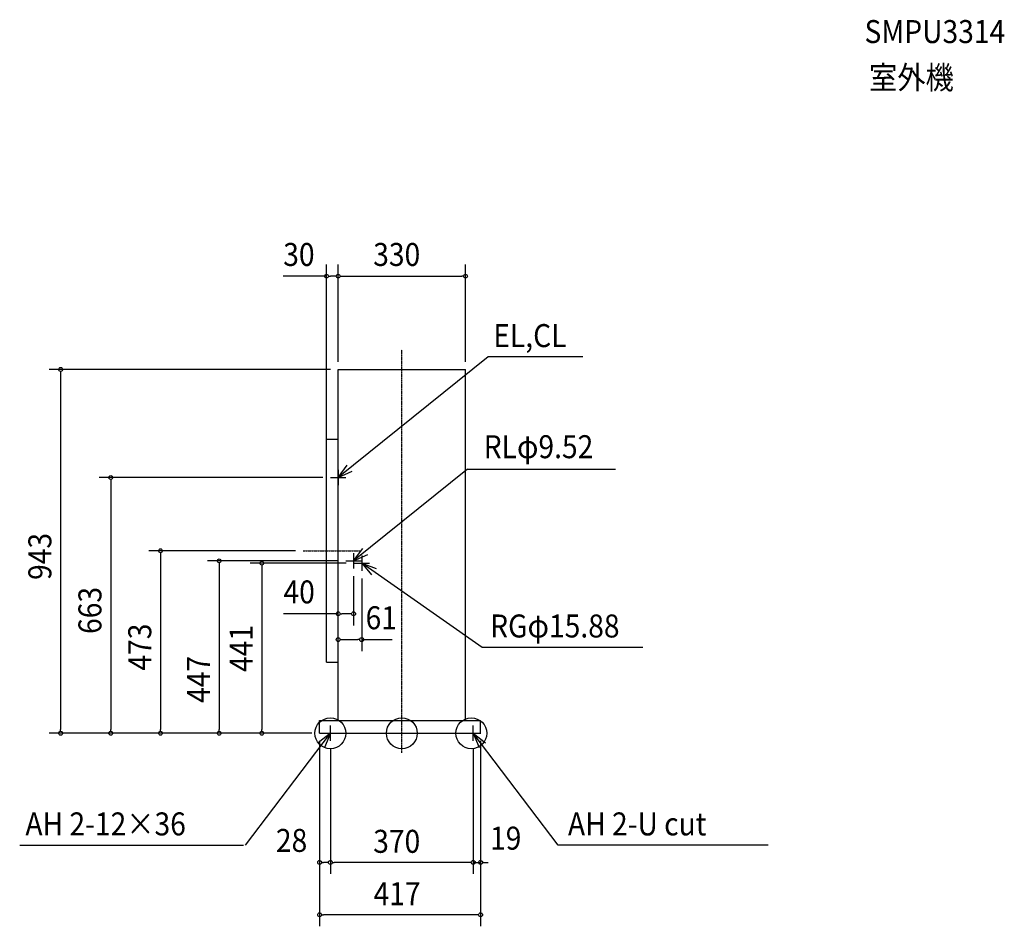
# Model space of a CAD drawing. Extents: x -990 to 1561, y -500 to 1850.
import ezdxf
from ezdxf.enums import TextEntityAlignment as Align

# ---------------------------------------------------------------- set-up
doc = ezdxf.new("R2010")
doc.units = 0
doc.linetypes.add('CONTINOUS', pattern=[0])
doc.linetypes.add('DASHDOT', pattern=[5.5, 4, -0.6, 0.3, -0.6])
for name, color, linetype, lineweight in [('ARRANGE', 1, 'Continuous', 25), ('BASIS', 6, 'Continuous', 25), ('DETAIL', 5, 'Continuous', 25), ('ETC', 83, 'Continuous', 25), ('FIX', 241, 'Continuous', 25), ('NOTE', 4, 'Continuous', 25), ('OUTLINE', 3, 'Continuous', 25), ('SIZE', 32, 'Continuous', 25)]:
    doc.layers.add(name, color=color, linetype=linetype, lineweight=lineweight)
doc.styles.add('MS PGothic', font='msgothic_0.ttc')

msp = doc.modelspace()

# ---------------------------------------------------------------- linework, layer by layer
at = {"layer": 'ARRANGE', "linetype": 'Continuous'}
msp.add_circle((0, 0), 40, dxfattribs=at)
msp.add_point((0, 0), dxfattribs=at)
at = {"layer": 'BASIS', "linetype": 'DASHDOT'}
for p, q in [((0, -50.6), (0, 993.9)), ((-255.4, 473), (-105.7, 473))]:
    msp.add_line(p, q, dxfattribs=at)
at = {"layer": 'DETAIL', "linetype": 'CONTINOUS'}
for p, q in [((-165, 33), (-165, 943)), ((165, 33), (165, 943)), ((-213, 0), (-213, 33)), ((-213, 33), (204, 33)), ((204, 0), (204, 33)), ((-213, 0), (204, 0))]:
    msp.add_line(p, q, dxfattribs=at)
at = {"layer": 'DETAIL', "linetype": 'Continuous'}
for p, q in [((-165, 943), (165, 943)), ((-195, 184), (-195, 762)), ((-195, 762), (-165, 762)), ((-195, 184), (-165, 184))]:
    msp.add_line(p, q, dxfattribs=at)
at = {"layer": 'FIX', "linetype": 'Continuous'}
for centre in [(-185, 0), (180, 0)]:
    msp.add_circle(centre, 40, dxfattribs=at)
at = {"layer": 'NOTE', "linetype": 'Continuous'}
for p, q in [((224, 975.6), (-165, 663)), ((468.5, 975.6), (224, 975.6)), ((-165, 663), (-141.4, 695.3)), ((-165, 663), (-128.4, 679.1)), ((170.2, 684.2), (-125, 447)), ((170.2, 684.2), (553.9, 684.2)), ((-125, 447), (-101.4, 479.3)), ((-125, 447), (-88.4, 463.1)), ((207.9, 222.1), (-104, 441)), ((-104, 441), (-78.3, 410.3)), ((-104, 441), (-66.4, 427.3)), ((624.7, 222.1), (207.9, 222.1)), ((-405.1, -290.1), (-185, 0)), ((-185, 0), (-216.6, -24.5)), ((-185, 0), (-200.1, -37)), ((405.1, -290.1), (185, 0)), ((185, 0), (216.6, -24.5)), ((185, 0), (200.1, -37)), ((-989.9, -290.1), (-410.1, -290.1)), ((948.7, -290.1), (405.1, -290.1))]:
    msp.add_line(p, q, dxfattribs=at)
at = {"layer": 'NOTE', "linetype": 'CONTINOUS'}
for p, q in [((-165, 683), (-165, 643)), ((-185, 663), (-145, 663)), ((-125, 467), (-125, 427)), ((-104, 461), (-104, 421)), ((-145, 447), (-105, 447)), ((-124, 441), (-84, 441)), ((-205, 0), (-165, 0)), ((-185, -20), (-185, 20)), ((165, 0), (205, 0)), ((185, -20), (185, 20))]:
    msp.add_line(p, q, dxfattribs=at)
at = {"layer": 'OUTLINE', "linetype": 'Continuous'}
for p, q in [((-165, 943), (165, 943)), ((-195, 184), (-195, 762)), ((-195, 762), (-165, 762)), ((-195, 184), (-165, 184))]:
    msp.add_line(p, q, dxfattribs=at)
at = {"layer": 'OUTLINE', "linetype": 'CONTINOUS'}
for p, q in [((-165, 762), (-165, 943)), ((165, 33), (165, 943)), ((-165, 33), (-165, 184)), ((-213, 33), (-165, 33)), ((-213, 0), (-213, 33)), ((165, 33), (204, 33)), ((204, 0), (204, 33)), ((-213, 0), (204, 0))]:
    msp.add_line(p, q, dxfattribs=at)
at = {"layer": 'SIZE', "linetype": 'Continuous'}
for p, q in [((-195, 680), (-195, 1214.7)), ((-165, 965.1), (-165, 1214.7)), ((-165, 963), (-165, 1214.7)), ((165, 963), (165, 1214.7)), ((-195, 1184.7), (-307.3, 1184.7)), ((-190, 1184.7), (-185, 1184.7)), ((-175, 1184.7), (-185, 1184.7)), ((-170, 1184.7), (-175, 1184.7)), ((-160, 1184.7), (-155, 1184.7)), ((-155, 1184.7), (155, 1184.7)), ((160, 1184.7), (155, 1184.7)), ((-185, 943), (-913.8, 943)), ((-883.8, 938), (-883.8, 933)), ((-883.8, 933), (-883.8, 10)), ((-205, 663), (-784.1, 663)), ((-754.1, 658), (-754.1, 653)), ((-754.1, 653), (-754.1, 10)), ((-275.4, 473), (-655, 473)), ((-625, 468), (-625, 463)), ((-625, 463), (-625, 10)), ((-165, 447), (-503.2, 447)), ((-473.2, 442), (-473.2, 437)), ((-473.2, 437), (-473.2, 10)), ((-144, 441), (-392.6, 441)), ((-362.6, 436), (-362.6, 431)), ((-362.6, 431), (-362.6, 10)), ((-125, 407), (-125, 279.7)), ((-104, 401), (-104, 212.7)), ((-165, 204), (-165, 339.7)), ((-165, 309.7), (-306.7, 309.7)), ((-160, 309.7), (-155, 309.7)), ((-135, 309.7), (-155, 309.7)), ((-130, 309.7), (-135, 309.7)), ((-165, 204), (-165, 272.7)), ((-160, 242.7), (-155, 242.7)), ((-155, 242.7), (-114, 242.7)), ((-109, 242.7), (-114, 242.7)), ((-104, 242.7), (-25.2, 242.7)), ((-233, 0), (-913.8, 0)), ((-883.8, 5), (-883.8, 10)), ((-233, 0), (-784.1, 0)), ((-754.1, 5), (-754.1, 10)), ((-233, 0), (-655, 0)), ((-625, 5), (-625, 10)), ((-233, 0), (-503.2, 0)), ((-473.2, 5), (-473.2, 10)), ((-233, 0), (-392.6, 0)), ((-362.6, 5), (-362.6, 10)), ((-213, -20), (-213, -500.5)), ((-213, -20), (-213, -364.8)), ((204, -20), (204, -500.5)), ((204, -20), (204, -364.8)), ((-185, -40), (-185, -364.8)), ((-185, -40), (-185, -364.8)), ((185, -40), (185, -364.8)), ((185, -40), (185, -364.8)), ((-208, -334.8), (-203, -334.8)), ((-195, -334.8), (-203, -334.8)), ((-190, -334.8), (-195, -334.8)), ((-180, -334.8), (-175, -334.8)), ((175, -334.8), (-175, -334.8)), ((175, -334.8), (165, -334.8)), ((180, -334.8), (175, -334.8)), ((180, -334.8), (175, -334.8)), ((185, -334.8), (204, -334.8)), ((209, -334.8), (214, -334.8)), ((214, -334.8), (224, -334.8)), ((-208, -470.5), (-203, -470.5)), ((194, -470.5), (-203, -470.5)), ((199, -470.5), (194, -470.5))]:
    msp.add_line(p, q, dxfattribs=at)
for centre in [(-195, 1184.7), (-165, 1184.7), (-165, 1184.7), (165, 1184.7), (-883.8, 943), (-754.1, 663), (-625, 473), (-473.2, 447), (-362.6, 441), (-165, 309.7), (-125, 309.7), (-165, 242.7), (-104, 242.7), (-883.8, 0), (-754.1, 0), (-625, 0), (-473.2, 0), (-362.6, 0), (-213, -334.8), (-185, -334.8), (-185, -334.8), (185, -334.8), (185, -334.8), (204, -334.8), (-213, -470.5), (204, -470.5)]:
    msp.add_circle(centre, 5, dxfattribs=at)

# ---------------------------------------------------------------- texts
at = {"layer": 'ETC', "linetype": 'Continuous', "style": 'MS PGothic', "width": 0.9}
for s, p in [('SMPU3314', (1198.5, 1770.4)), ('室外機', (1210.3, 1651.2))]:
    msp.add_text(s, height=59.58, dxfattribs=at).set_placement(p, align=Align.BOTTOM_LEFT)
at = {"layer": 'NOTE', "linetype": 'Continuous', "style": 'MS PGothic', "width": 0.9}
for s, p in [('EL,CL', (237, 982.3)), ('RLφ9.52', (212.1, 694.3)), ('RGφ15.88', (228.8, 229.6)), ('AH 2-12×36', (-975.1, -283.4)), ('AH 2-U cut', (430.3, -283.4))]:
    msp.add_text(s, height=59.58, dxfattribs=at).set_placement(p, align=Align.BOTTOM_LEFT)
at = {"layer": 'SIZE', "linetype": 'Continuous', "style": 'MS PGothic', "width": 0.9}
for s, p in [('30', (-307.2, 1192.6)), ('330', (-74.1, 1192.6)), ('40', (-306.6, 317.9)), ('61', (-93.9, 250.9)), ('28', (-326.2, -326.2)), ('370', (-74.1, -328.6)), ('19', (228.5, -320.3)), ('417', (-73.1, -464.3))]:
    msp.add_text(s, height=59.58, dxfattribs=at).set_placement(p, align=Align.BOTTOM_LEFT)
for s, p in [('943', (-889.2, 397.4)), ('663', (-759.5, 257.4)), ('473', (-630.4, 162.4)), ('441', (-368, 158.8)), ('447', (-478.7, 78.7))]:
    msp.add_text(s, height=59.58, rotation=90, dxfattribs=at).set_placement(p, align=Align.BOTTOM_LEFT)

doc.saveas('drawing.dxf')
